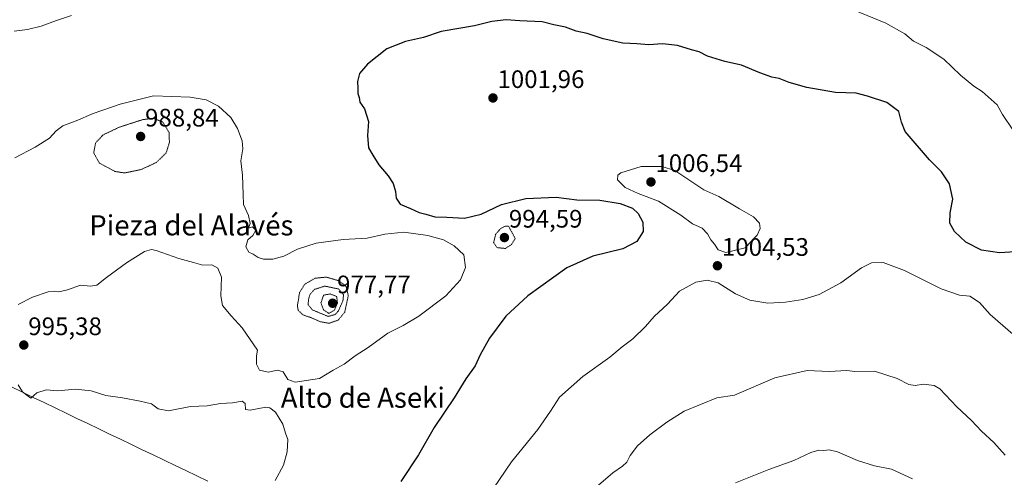
# Model space of a CAD drawing. Units: metres. Extents: x 569830 to 573264, y 4738039 to 4740388.
# Drawn here: x 572117 to 572507, y 4738422 to 4738603 of the extents above; entities that cross this region are included whole.
import ezdxf
from ezdxf.enums import TextEntityAlignment as Align

# ---------------------------------------------------------------- set-up
doc = ezdxf.new("R2010")
doc.units = ezdxf.units.M
doc.header["$MEASUREMENT"] = 0
doc.linetypes.add('TRAZOS2', pattern=[0.375, 0.25, -0.125])
for name, color, linetype, lineweight in [('Carátula', 7, 'Continuous', 5), ('Curva de nivel maestra', 36, 'Continuous', 30), ('Curva de nivel normal', 36, 'Continuous', 0), ('Curva de nivel normal depresión', 36, 'TRAZOS2', 0), ('Entidad de ámbito territorial', 19, 'Continuous', 0), ('Entidad de ámbito territorial CxS', 92, 'Continuous', 0), ('Municipio', 9, 'Continuous', 13), ('Municipio CxS', 142, 'Continuous', 0), ('Punto de cota en terreno', 7, 'Continuous', 0), ('Rótulo de punto de cota en terreno', 19, 'Continuous', 0), ('Texto cartográfico', 19, 'Continuous', 0)]:
    doc.layers.add(name, color=color, linetype=linetype, lineweight=lineweight)
doc.styles.add('Arial', font='txt', dxfattribs={"height": 0.2})

# ---------------------------------------------------------------- blocks, each defined once
blk = doc.blocks.new('*U168')
at = {"layer": 'Curva de nivel normal', "color": 36, "linetype": 'Continuous', "lineweight": 0}
blk.add_polyline3d([(572470.48, 4738421.52, 1015), (572462.22, 4738425.33, 1015), (572455.49, 4738426.64, 1015), (572448.82, 4738428.76, 1015), (572440.82, 4738432.18, 1015), (572437.49, 4738433.03, 1015), (572435.49, 4738432.76, 1015), (572433.41, 4738432.9, 1015), (572430.3, 4738432, 1015), (572423.57, 4738428.72, 1015), (572413.72, 4738425.23, 1015), (572400.51, 4738419.96, 1015)], dxfattribs=at)
blk = doc.blocks.new('*U177')
at = {"layer": 'Curva de nivel normal', "color": 36, "linetype": 'Continuous', "lineweight": 0}
for points in [[(572510.29, 4738559.58, 995), (572506.16, 4738565.7, 995), (572504.07, 4738569.48, 995), (572498.1, 4738574.85, 995), (572494.82, 4738576.9, 995), (572489.54, 4738581.29, 995), (572482.88, 4738587.63, 995), (572475.92, 4738592.19, 995), (572470.86, 4738594.71, 995), (572467.5, 4738597.62, 995), (572459.96, 4738601.88, 995), (572447.49, 4738607.02, 995)], [(572137.69, 4738604.94, 995), (572131.74, 4738602.96, 995), (572125.68, 4738600.68, 995), (572120.24, 4738599.32, 995), (572114.98, 4738598.72, 995)], [(572115.17, 4738548.57, 995), (572123.22, 4738552.77, 995), (572128.88, 4738556.28, 995), (572131.55, 4738559.27, 995), (572134.22, 4738561.23, 995), (572139.45, 4738563.2, 995), (572146.16, 4738566.11, 995), (572156.86, 4738569.74, 995), (572170.09, 4738573.11, 995), (572184.55, 4738572.59, 995), (572190.95, 4738571.51, 995), (572195.82, 4738568.95, 995), (572200.65, 4738564.51, 995), (572203.4, 4738560.18, 995), (572205.26, 4738555.26, 995), (572205.43, 4738552.11, 995), (572204.65, 4738547.34, 995), (572205.35, 4738541.72, 995), (572205.63, 4738534.08, 995), (572205.7, 4738530.06, 995), (572207.76, 4738525.67, 995), (572208.37, 4738522.58, 995), (572207.68, 4738520.71, 995), (572209.35, 4738521.19, 995), (572210.54, 4738519.95, 995), (572209.41, 4738517.84, 995), (572207.47, 4738516.17, 995), (572206.6, 4738513.35, 995), (572207.88, 4738511.26, 995), (572209.6, 4738510.38, 995), (572211.48, 4738509.17, 995), (572213.63, 4738508.42, 995), (572217.28, 4738508.42, 995), (572221.72, 4738509.58, 995), (572227.16, 4738512.38, 995), (572234.44, 4738514.77, 995), (572245.14, 4738516.25, 995), (572254.66, 4738516.7, 995), (572261.66, 4738518.37, 995), (572269.21, 4738519.14, 995), (572278.63, 4738517.88, 995), (572284.85, 4738516.11, 995), (572289.09, 4738513.78, 995), (572292.91, 4738510.21, 995), (572293.59, 4738505.19, 995), (572291.61, 4738500.31, 995), (572285.85, 4738493.92, 995), (572275.08, 4738485.91, 995), (572268.87, 4738482.21, 995), (572262.89, 4738479.19, 995), (572255.06, 4738473.5, 995), (572249.94, 4738470.22, 995), (572245.6, 4738466.9, 995), (572241.17, 4738464.52, 995), (572235.77, 4738461.29, 995), (572226.14, 4738459.72, 995), (572223.28, 4738460.79, 995), (572221.47, 4738463.87, 995), (572219.2, 4738464.46, 995), (572215.53, 4738463.74, 995), (572212.05, 4738464.58, 995), (572210.82, 4738466.88, 995), (572210.9, 4738470.26, 995), (572211.25, 4738472.42, 995), (572205.23, 4738481.27, 995), (572200.84, 4738485.99, 995), (572197.44, 4738490.12, 995), (572196.7, 4738493.9, 995), (572197.02, 4738501.33, 995), (572195.54, 4738504.93, 995), (572193.21, 4738506.16, 995), (572189.67, 4738506.04, 995), (572185.98, 4738507.18, 995), (572180.08, 4738508.78, 995), (572171.2, 4738511.85, 995), (572169.37, 4738512.26, 995), (572166.56, 4738511.5, 995), (572159.35, 4738507, 995), (572151.44, 4738501.23, 995), (572147.69, 4738498.21, 995), (572145.22, 4738497.8, 995), (572141.22, 4738498.18, 995), (572136, 4738496.28, 995), (572132.57, 4738495.48, 995), (572130.94, 4738495.85, 995), (572128.45, 4738495.51, 995), (572122.22, 4738493.38, 995), (572116.55, 4738490.5, 995)], [(572116.54, 4738458.73, 995), (572118.28, 4738455.97, 995), (572119.9, 4738454.6, 995), (572121.5, 4738453.41, 995), (572123.86, 4738455.51, 995), (572127.55, 4738456.76, 995), (572132.22, 4738456.3, 995), (572139.22, 4738457.03, 995), (572145.48, 4738456.41, 995), (572151.25, 4738454.52, 995), (572157.8, 4738453.58, 995), (572164.87, 4738452.22, 995), (572169.27, 4738451.25, 995), (572171.97, 4738449.19, 995), (572176.02, 4738448.41, 995), (572184.73, 4738450.1, 995), (572191.38, 4738450.41, 995), (572196.56, 4738451.28, 995), (572201.41, 4738451.54, 995), (572205.16, 4738452.3, 995), (572206.36, 4738451.28, 995), (572206.45, 4738449.01, 995), (572208.37, 4738448.63, 995), (572214.58, 4738449.84, 995), (572216.17, 4738449.67, 995), (572218.4, 4738447.96, 995), (572221.27, 4738443.2, 995), (572222.36, 4738439.63, 995), (572223.25, 4738437.15, 995), (572223.01, 4738432.24, 995), (572221.54, 4738426.87, 995), (572218.22, 4738420.92, 995)]]:
    blk.add_polyline3d(points, dxfattribs=at)
blk = doc.blocks.new('*U178')
at = {"layer": 'Curva de nivel normal', "color": 36, "linetype": 'Continuous', "lineweight": 0}
blk.add_polyline3d([(572513.32, 4738476.09, 1005), (572501.28, 4738486.58, 1005), (572497.07, 4738491.24, 1005), (572493.16, 4738493.82, 1005), (572489.18, 4738494.22, 1005), (572481.89, 4738496.66, 1005), (572467.42, 4738503.91, 1005), (572458.9, 4738507.08, 1005), (572454.31, 4738506.98, 1005), (572450.36, 4738505.02, 1005), (572442.22, 4738499.06, 1005), (572433.55, 4738494.47, 1005), (572427.18, 4738492.43, 1005), (572420.3, 4738491.38, 1005), (572413.28, 4738491.06, 1005), (572406.1, 4738492.18, 1005), (572400.46, 4738494.78, 1005), (572393.65, 4738499.05, 1005), (572389.24, 4738500.19, 1005), (572384.8, 4738499.3, 1005), (572378.25, 4738495.83, 1005), (572373.49, 4738490.64, 1005), (572368.25, 4738485.74, 1005), (572364.84, 4738481.84, 1005), (572359.84, 4738476.95, 1005), (572355.64, 4738473.74, 1005), (572350.72, 4738469.71, 1005), (572339.98, 4738461.99, 1005), (572330.85, 4738453.81, 1005), (572327.22, 4738448.28, 1005), (572322.18, 4738441.09, 1005), (572311.8, 4738428.23, 1005), (572302.32, 4738414.32, 1005)], dxfattribs=at)
blk = doc.blocks.new('*U184')
at = {"layer": 'Curva de nivel normal', "color": 36, "linetype": 'Continuous', "lineweight": 0}
blk.add_polyline3d([(572507.18, 4738430.84, 1010), (572502.72, 4738435.92, 1010), (572497.8, 4738440.4, 1010), (572493.91, 4738444.66, 1010), (572488.08, 4738450.02, 1010), (572481.37, 4738457.18, 1010), (572479.04, 4738458.41, 1010), (572474.94, 4738459.01, 1010), (572471.57, 4738458.51, 1010), (572469.1, 4738458.83, 1010), (572464.46, 4738461.23, 1010), (572455.42, 4738464.18, 1010), (572447.71, 4738463.97, 1010), (572444.49, 4738464.38, 1010), (572437.49, 4738464.04, 1010), (572428.82, 4738464.35, 1010), (572415.99, 4738461.44, 1010), (572400.11, 4738454.58, 1010), (572393.02, 4738453.63, 1010), (572380.12, 4738448.32, 1010), (572373.3, 4738443.92, 1010), (572366.62, 4738438.92, 1010), (572361.69, 4738434.59, 1010), (572358.83, 4738430.81, 1010), (572357.45, 4738428.14, 1010), (572355.76, 4738426.48, 1010), (572351.86, 4738423.92, 1010), (572345.32, 4738418.26, 1010)], dxfattribs=at)
blk = doc.blocks.new('5PATER')
at = {"layer": 'Carátula', "linetype": 'Continuous', "lineweight": 5}
h = blk.add_hatch(color=250, dxfattribs=at)
edge = h.paths.add_edge_path()
edge.add_ellipse((0, 0.01), major_axis=(-1.33, -1.34), ratio=0.999422, start_angle=0, end_angle=360)

msp = doc.modelspace()

# ---------------------------------------------------------------- linework, layer by layer
at = {"layer": 'Curva de nivel maestra', "color": 36, "linetype": 'Continuous', "lineweight": 30}
msp.add_polyline3d([(572511.18, 4738511.38, 1000), (572504.99, 4738510.94, 1000), (572497.81, 4738512.06, 1000), (572491.66, 4738515.16, 1000), (572487.12, 4738519.34, 1000), (572485.32, 4738522.75, 1000), (572485.48, 4738526.82, 1000), (572486.47, 4738532.26, 1000), (572485.23, 4738538.27, 1000), (572482.02, 4738543.02, 1000), (572477.28, 4738547.71, 1000), (572467.59, 4738558.93, 1000), (572466.2, 4738562.64, 1000), (572465.14, 4738566.87, 1000), (572460.31, 4738570.4, 1000), (572452.74, 4738572.9, 1000), (572448.28, 4738574.11, 1000), (572440.01, 4738574.41, 1000), (572428.68, 4738576.42, 1000), (572421.72, 4738578.41, 1000), (572417.76, 4738579.97, 1000), (572414.85, 4738580.54, 1000), (572410.09, 4738582.16, 1000), (572402.88, 4738585.28, 1000), (572396.27, 4738586.66, 1000), (572389.44, 4738588.84, 1000), (572386.12, 4738590.51, 1000), (572383.1, 4738591.28, 1000), (572377.55, 4738593.03, 1000), (572371.57, 4738593.73, 1000), (572366.12, 4738593.31, 1000), (572361.42, 4738593.69, 1000), (572355.88, 4738593.97, 1000), (572348.02, 4738595.61, 1000), (572341.81, 4738597.71, 1000), (572337.38, 4738598.68, 1000), (572333.18, 4738600.22, 1000), (572328.52, 4738601.23, 1000), (572323.96, 4738602.33, 1000), (572315.06, 4738602.77, 1000), (572309.7, 4738603.12, 1000), (572303.98, 4738602.55, 1000), (572297.22, 4738600.74, 1000), (572283.97, 4738598.59, 1000), (572276.91, 4738596.2, 1000), (572269.88, 4738594.58, 1000), (572262.5, 4738591.63, 1000), (572254.76, 4738585.65, 1000), (572251.7, 4738581.96, 1000), (572250.82, 4738578.75, 1000), (572250.96, 4738576.16, 1000), (572250.98, 4738573.96, 1000), (572251.53, 4738572.43, 1000), (572251.76, 4738570.57, 1000), (572253.6, 4738568, 1000), (572255.25, 4738562.95, 1000), (572254.75, 4738557.45, 1000), (572255.2, 4738552.57, 1000), (572256.92, 4738549.62, 1000), (572259.34, 4738545.78, 1000), (572262.99, 4738541.41, 1000), (572264.92, 4738538.4, 1000), (572265.88, 4738535.28, 1000), (572266.17, 4738532.59, 1000), (572267.74, 4738530.28, 1000), (572271.88, 4738528.5, 1000), (572275.3, 4738526.9, 1000), (572277.85, 4738526.29, 1000), (572281.52, 4738525.24, 1000), (572286.19, 4738525.11, 1000), (572293.19, 4738524.72, 1000), (572299.85, 4738526.24, 1000), (572307.88, 4738530.11, 1000), (572317.44, 4738532.5, 1000), (572329.51, 4738532.99, 1000), (572337.68, 4738531.91, 1000), (572346.72, 4738531.78, 1000), (572354.85, 4738530.47, 1000), (572359.65, 4738528.62, 1000), (572361.97, 4738526.59, 1000), (572363.73, 4738523.14, 1000), (572363.86, 4738519.35, 1000), (572361.38, 4738515.41, 1000), (572355.89, 4738512.49, 1000), (572343.95, 4738509.62, 1000), (572333.68, 4738504.99, 1000), (572318.31, 4738493.97, 1000), (572309.57, 4738485.91, 1000), (572303.04, 4738477.15, 1000), (572299.37, 4738470.54, 1000), (572297.42, 4738466.28, 1000), (572293.7, 4738461.11, 1000), (572289.07, 4738453.52, 1000), (572281.18, 4738441.89, 1000), (572274.99, 4738431.02, 1000), (572268.06, 4738420.44, 1000)], dxfattribs=at)
at = {"layer": 'Curva de nivel normal', "color": 36, "linetype": 'Continuous', "lineweight": 0}
msp.add_polyline3d([(572396.68, 4738511.08, 1005), (572404.24, 4738513, 1005), (572409.01, 4738517.94, 1005), (572410.22, 4738520.6, 1005), (572409.96, 4738522.68, 1005), (572407.63, 4738525.23, 1005), (572402.01, 4738528.41, 1005), (572393.84, 4738533.24, 1005), (572387.92, 4738535.85, 1005), (572376.42, 4738543.48, 1005), (572371.28, 4738545.12, 1005), (572363.08, 4738545.11, 1005), (572355.04, 4738542.64, 1005), (572353.89, 4738541.75, 1005), (572353.73, 4738539.9, 1005), (572356.84, 4738536.81, 1005), (572362, 4738534.48, 1005), (572369.93, 4738531.46, 1005), (572378.86, 4738525.88, 1005), (572383.41, 4738522.48, 1005), (572387.3, 4738520.7, 1005), (572389.44, 4738518.51, 1005), (572390.74, 4738516.04, 1005), (572392.11, 4738514.34, 1005), (572393.58, 4738512.19, 1005), (572396.68, 4738511.08, 1005)], dxfattribs=at)
at = {"layer": 'Curva de nivel normal depresión', "color": 36, "linetype": 'TRAZOS2', "lineweight": 0}
for points in [[(572158.62, 4738542.56, 990), (572165.21, 4738543.93, 990), (572171.21, 4738546.71, 990), (572175.17, 4738550.65, 990), (572176.4, 4738554.7, 990), (572176.25, 4738558.56, 990), (572173.78, 4738562.78, 990), (572169.98, 4738564.18, 990), (572165.89, 4738563.7, 990), (572156.61, 4738560.7, 990), (572150.11, 4738557.63, 990), (572147.16, 4738554.41, 990), (572146.42, 4738550.54, 990), (572148.65, 4738546.5, 990), (572154.85, 4738543.17, 990), (572158.62, 4738542.56, 990)], [(572309.39, 4738512.68, 995), (572311.74, 4738514.21, 995), (572313.29, 4738516.57, 995), (572310.66, 4738521.47, 995), (572309.37, 4738521.52, 995), (572307.49, 4738520.57, 995), (572305.53, 4738518.27, 995), (572304.73, 4738514.94, 995), (572306.14, 4738513.02, 995), (572309.39, 4738512.68, 995)], [(572239.67, 4738483.07, 990), (572243.26, 4738484.4, 990), (572245.82, 4738487.53, 990), (572247.19, 4738494.03, 990), (572246.4, 4738497.49, 990), (572245.23, 4738498.57, 990), (572243.18, 4738499.99, 990), (572238.47, 4738501.35, 990), (572233.96, 4738500.9, 990), (572229.97, 4738498.5, 990), (572227.88, 4738495.24, 990), (572227.5, 4738492.54, 990), (572227.04, 4738490.08, 990), (572227.4, 4738488.12, 990), (572229.32, 4738486.37, 990), (572232.56, 4738485.28, 990), (572236.26, 4738483.66, 990), (572239.67, 4738483.07, 990)], [(572239.19, 4738485.8, 985), (572241.99, 4738486.53, 985), (572243.29, 4738488, 985), (572245.16, 4738492.2, 985), (572245.28, 4738494.33, 985), (572243.34, 4738496.66, 985), (572237.92, 4738497.78, 985), (572233.87, 4738496.52, 985), (572232.05, 4738494.54, 985), (572231.43, 4738492.42, 985), (572231.33, 4738490.38, 985), (572232.99, 4738488.37, 985), (572239.19, 4738485.8, 985)], [(572239.46, 4738487, 980), (572241.68, 4738488.22, 980), (572242.94, 4738491.05, 980), (572242.6, 4738493.64, 980), (572240.07, 4738494.71, 980), (572237.41, 4738494.19, 980), (572236.38, 4738491.2, 980), (572237.36, 4738488.4, 980), (572239.46, 4738487, 980)]]:
    msp.add_polyline3d(points, dxfattribs=at)
at = {"layer": 'Entidad de ámbito territorial', "color": 19, "linetype": 'Continuous', "lineweight": 0}
msp.add_polyline3d([(572113.9, 4738457.88, 994.97), (572118.21, 4738455.81, 994.93), (572122.53, 4738453.74, 994.92), (572126.84, 4738451.67, 994.54), (572131.15, 4738449.6, 994.27), (572135.47, 4738447.53, 993.85), (572139.78, 4738445.46, 993.4), (572144.1, 4738443.39, 993.12), (572148.41, 4738441.32, 992.99), (572152.72, 4738439.25, 992.93), (572157.04, 4738437.18, 992.94), (572161.35, 4738435.11, 992.94), (572165.66, 4738433.04, 992.8), (572169.98, 4738430.97, 992.74), (572174.29, 4738428.9, 992.55), (572178.61, 4738426.83, 992.29), (572182.92, 4738424.76, 992.07), (572187.23, 4738422.69, 992.09), (572191.55, 4738420.62, 992.28)], dxfattribs=at)
at = {"layer": 'Entidad de ámbito territorial CxS', "color": 92, "linetype": 'Continuous', "lineweight": 0}
msp.add_polyline3d([(572113.9, 4738457.88, 994.97), (572118.21, 4738455.81, 994.93), (572122.53, 4738453.74, 994.92), (572126.84, 4738451.67, 994.54), (572131.15, 4738449.6, 994.27), (572135.47, 4738447.53, 993.85), (572139.78, 4738445.46, 993.4), (572144.1, 4738443.39, 993.12), (572148.41, 4738441.32, 992.99), (572152.72, 4738439.25, 992.93), (572157.04, 4738437.18, 992.94), (572161.35, 4738435.11, 992.94), (572165.66, 4738433.04, 992.8), (572169.98, 4738430.97, 992.74), (572174.29, 4738428.9, 992.55), (572178.61, 4738426.83, 992.29), (572182.92, 4738424.76, 992.07), (572187.23, 4738422.69, 992.09), (572191.55, 4738420.62, 992.28)], dxfattribs=at)
at = {"layer": 'Municipio', "color": 9, "linetype": 'Continuous', "lineweight": 13}
msp.add_polyline3d([(572113.9, 4738457.88, 994.97), (572118.21, 4738455.81, 994.93), (572122.53, 4738453.74, 994.92), (572126.84, 4738451.67, 994.54), (572131.15, 4738449.6, 994.27), (572135.47, 4738447.53, 993.85), (572139.78, 4738445.46, 993.4), (572144.1, 4738443.39, 993.12), (572148.41, 4738441.32, 992.99), (572152.72, 4738439.25, 992.93), (572157.04, 4738437.18, 992.94), (572161.35, 4738435.11, 992.94), (572165.66, 4738433.04, 992.8), (572169.98, 4738430.97, 992.74), (572174.29, 4738428.9, 992.55), (572178.61, 4738426.83, 992.29), (572182.92, 4738424.76, 992.07), (572187.23, 4738422.69, 992.09), (572191.55, 4738420.62, 992.28)], dxfattribs=at)
msp.add_polyline3d([(572113.9, 4738457.88, 994.97), (572118.21, 4738455.81, 994.93), (572122.53, 4738453.74, 994.92), (572126.84, 4738451.67, 994.54), (572131.15, 4738449.6, 994.27), (572135.47, 4738447.53, 993.85), (572139.78, 4738445.46, 993.4), (572144.1, 4738443.39, 993.12), (572148.41, 4738441.32, 992.99), (572152.72, 4738439.25, 992.93), (572157.04, 4738437.18, 992.94), (572161.35, 4738435.11, 992.94), (572165.66, 4738433.04, 992.8), (572169.98, 4738430.97, 992.74), (572174.29, 4738428.9, 992.55), (572178.61, 4738426.83, 992.29), (572182.92, 4738424.76, 992.07), (572187.23, 4738422.69, 992.09), (572191.55, 4738420.62, 992.28)], dxfattribs=at)
at = {"layer": 'Municipio CxS', "color": 142, "linetype": 'Continuous', "lineweight": 0}
for points in [[(572191.55, 4738420.62, 992.28), (572187.23, 4738422.69, 992.09), (572182.92, 4738424.76, 992.07), (572178.61, 4738426.83, 992.29), (572174.29, 4738428.9, 992.55), (572169.98, 4738430.97, 992.74), (572165.66, 4738433.04, 992.8), (572161.35, 4738435.11, 992.94), (572157.04, 4738437.18, 992.94), (572152.72, 4738439.25, 992.93), (572148.41, 4738441.32, 992.99), (572144.1, 4738443.39, 993.12), (572139.78, 4738445.46, 993.4), (572135.47, 4738447.53, 993.85), (572131.15, 4738449.6, 994.27), (572126.84, 4738451.67, 994.54), (572122.53, 4738453.74, 994.92), (572118.21, 4738455.81, 994.93), (572113.9, 4738457.88, 994.97)], [(572113.9, 4738457.88, 994.97), (572118.21, 4738455.81, 994.93), (572122.53, 4738453.74, 994.92), (572126.84, 4738451.67, 994.54), (572131.15, 4738449.6, 994.27), (572135.47, 4738447.53, 993.85), (572139.78, 4738445.46, 993.4), (572144.1, 4738443.39, 993.12), (572148.41, 4738441.32, 992.99), (572152.72, 4738439.25, 992.93), (572157.04, 4738437.18, 992.94), (572161.35, 4738435.11, 992.94), (572165.66, 4738433.04, 992.8), (572169.98, 4738430.97, 992.74), (572174.29, 4738428.9, 992.55), (572178.61, 4738426.83, 992.29), (572182.92, 4738424.76, 992.07), (572187.23, 4738422.69, 992.09), (572191.55, 4738420.62, 992.28)]]:
    msp.add_polyline3d(points, dxfattribs=at)

# ---------------------------------------------------------------- block references
at = {"layer": 'Curva de nivel normal', "color": 36, "linetype": 'Continuous', "lineweight": 0}
for name in ['*U177', '*U178', '*U184', '*U168']:
    msp.add_blockref(name, (0, 0), dxfattribs=at)
at = {"layer": 'Punto de cota en terreno', "linetype": 'Continuous', "lineweight": 0}
for p in [(572304.47, 4738572.24, 1001.96), (572165, 4738557, 988.84), (572367, 4738539, 1006.54), (572309, 4738517, 994.59), (572393.32, 4738505.83, 1004.53), (572241, 4738491, 977.77), (572118.76, 4738474.45, 995.38)]:
    msp.add_blockref('5PATER', p, dxfattribs=at)

# ---------------------------------------------------------------- texts
at = {"layer": 'Rótulo de punto de cota en terreno', "color": 19, "linetype": 'Continuous', "lineweight": 0, "style": 'Arial'}
for s, p in [('1001,96', (572306.23, 4738574)), ('988,84', (572166.76, 4738558.76)), ('1006,54', (572368.76, 4738540.76)), ('994,59', (572310.76, 4738518.76)), ('1004,53', (572395.08, 4738507.59)), ('977,77', (572242.76, 4738492.76)), ('995,38', (572120.52, 4738476.21))]:
    msp.add_text(s, height=7, dxfattribs=at).set_placement(p, align=Align.BOTTOM_LEFT)
at = {"layer": 'Texto cartográfico', "color": 19, "linetype": 'Continuous', "lineweight": 0, "style": 'Arial'}
for s, p in [('Pieza del Alavés', (572185.07, 4738521.85)), ('Alto de Aseki', (572252.96, 4738453.65))]:
    msp.add_text(s, height=8, dxfattribs=at).set_placement(p, align=Align.MIDDLE_CENTER)

doc.saveas('drawing.dxf')
